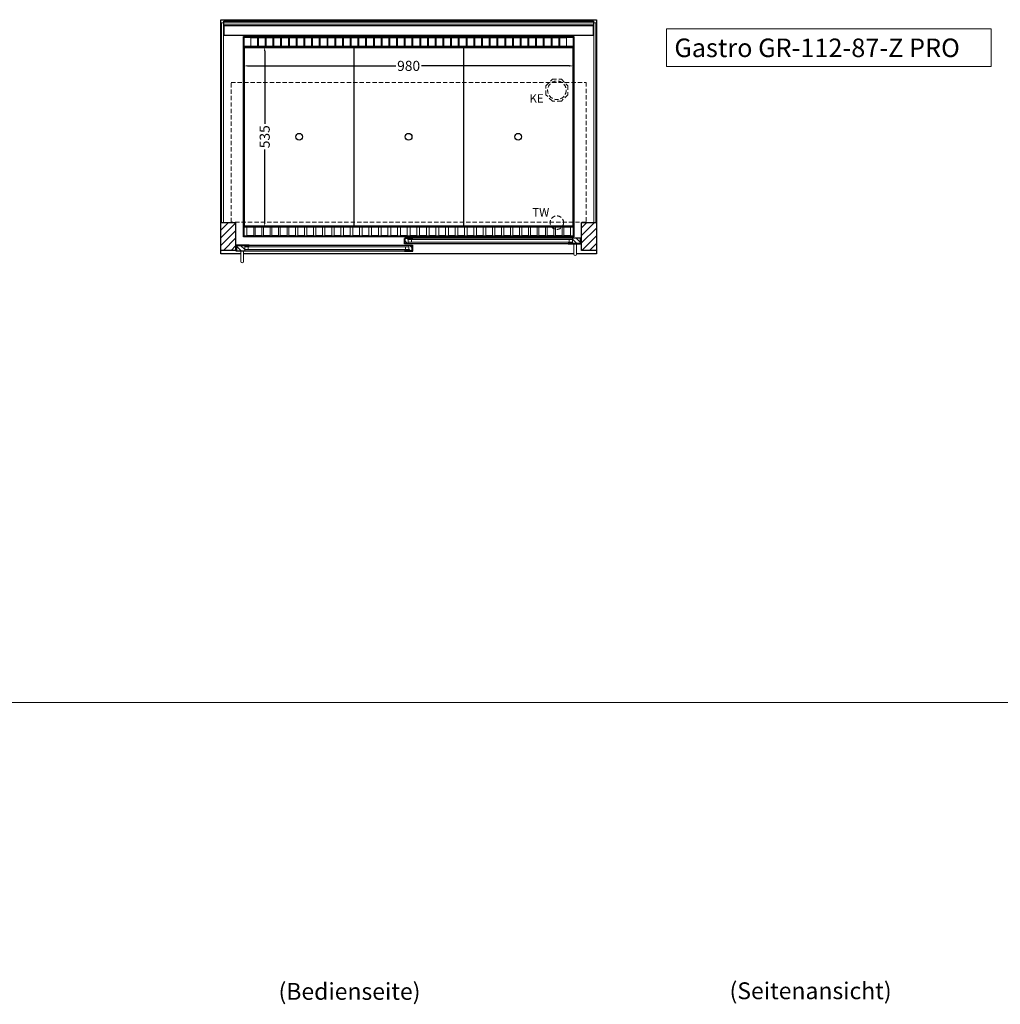
# Model space of a CAD drawing. Units: millimetres. Extents: x 32770 to 81270, y -55837 to 13563.
# Drawn here: x 73411 to 76321, y -5132 to -2209 of the extents above; entities that cross this region are included whole.
import ezdxf
from ezdxf.enums import TextEntityAlignment as Align

# ---------------------------------------------------------------- set-up
doc = ezdxf.new("R2010")
doc.units = ezdxf.units.MM
doc.header["$LTSCALE"] = 2
doc.header["$PDMODE"] = 34
doc.header["$PDSIZE"] = 5
doc.linetypes.add('AUSGEZOGEN', pattern=[0])
doc.linetypes.add('VERDECKT', pattern=[9.525, 6.35, -3.175])
for name, color, linetype, lineweight in [('A_BEMASSUNG', 1, 'Continuous', 13), ('A_GLAS', 4, 'Continuous', 20), ('A_HILFSLINIEN', 7, 'Continuous', 13), ('A_SCHRAFFUR', 6, 'Continuous', 5), ('A_TEXT', 7, 'Continuous', 20), ('A_VERDECKT', 5, 'VERDECKT', 13), ('A_VOLL', 3, 'Continuous', 30)]:
    doc.layers.add(name, color=color, linetype=linetype, lineweight=lineweight)
doc.styles.add('ARIAL', font='arial.ttf')
doc.styles.add('Arial_0', font='arial.ttf')
doc.styles.add('Arial_55', font='arial.ttf', dxfattribs={"height": 55})
doc.dimstyles.new('STANDARD_klein', dxfattribs={"dimtxt": 30, "dimasz": 13, "dimexe": 5, "dimexo": 10, "dimgap": 5, "dimtad": 0, "dimdec": 0, "dimdsep": 46, "dimtxsty": 'Arial_0', "dimcen": 0.09, "dimclrt": 7, "dimazin": 2, "dimtm": 1e-09, "dimtfac": 1, "dimtdec": 0, "dimtmove": 2, "dimatfit": 3, "dimfxl": 1, "dimtolj": 1, "dimtzin": 0, "dimarcsym": 0})
pattern_1 = [(45, (51824.805, -624.48), (-11.313708, 11.313708), [])]

# ---------------------------------------------------------------- blocks, each defined once
blk = doc.blocks.new('*D369')
at = {"layer": 'A_BEMASSUNG', "color": 0, "lineweight": -2, "ltscale": 2, "transparency": 16777216}
for p, q in [((74074.9, -2299.1), (74074.9, -2351.2)), ((75054.9, -2299.1), (75054.9, -2351.2)), ((74087.9, -2346.2), (74526.8, -2346.2)), ((75041.9, -2346.2), (74602.9, -2346.2))]:
    blk.add_line(p, q, dxfattribs=at)
at = {"layer": 'A_BEMASSUNG', "color": 0, "ltscale": 2, "transparency": 16777216}
for points in [[(74087.9, -2344.1), (74087.9, -2348.4), (74074.9, -2346.2)], [(75041.9, -2344.1), (75041.9, -2348.4), (75054.9, -2346.2)]]:
    blk.add_solid(points, dxfattribs=at)
at = {"layer": 'DEFPOINTS', "color": 0, "ltscale": 2, "transparency": 16777216}
for p in [(74074.9, -2289.1), (75054.9, -2289.1), (75054.9, -2346.2)]:
    blk.add_point(p, dxfattribs=at)
at = {"layer": 'A_BEMASSUNG', "color": 7, "ltscale": 2, "transparency": 16777216, "insert": (74564.9, -2346.2), "char_height": 30, "attachment_point": 5, "style": 'Arial_0'}
blk.add_mtext('\\A1;980', dxfattribs=at)
blk = doc.blocks.new('*D370')
at = {"layer": 'A_BEMASSUNG', "color": 0, "lineweight": -2, "ltscale": 2, "transparency": 16777216}
for p, q in [((74086.9, -2289.1), (74142.7, -2289.1)), ((74137.7, -2302.1), (74137.7, -2518.3)), ((74137.7, -2811.1), (74137.7, -2594.8)), ((74086.9, -2824.1), (74142.7, -2824.1))]:
    blk.add_line(p, q, dxfattribs=at)
at = {"layer": 'A_BEMASSUNG', "color": 0, "ltscale": 2, "transparency": 16777216}
for points in [[(74135.5, -2302.1), (74139.9, -2302.1), (74137.7, -2289.1)], [(74135.5, -2811.1), (74139.9, -2811.1), (74137.7, -2824.1)]]:
    blk.add_solid(points, dxfattribs=at)
at = {"layer": 'DEFPOINTS', "color": 0, "ltscale": 2, "transparency": 16777216}
for p in [(74076.9, -2289.1), (74076.9, -2824.1), (74137.7, -2824.1)]:
    blk.add_point(p, dxfattribs=at)
at = {"layer": 'A_BEMASSUNG', "color": 7, "ltscale": 2, "transparency": 16777216, "insert": (74137.7, -2556.6), "char_height": 30, "attachment_point": 5, "rotation": 90, "style": 'Arial_0'}
blk.add_mtext('\\A1;535', dxfattribs=at)

msp = doc.modelspace()

# ---------------------------------------------------------------- hatches: boundary and pattern name
at = {"layer": 'A_SCHRAFFUR'}
h = msp.add_hatch(dxfattribs=at)
h.set_pattern_fill('_USER', color=256, scale=16, angle=45, pattern_type=0)
h.set_pattern_definition(pattern_1)
h.paths.add_polyline_path([(74007.4, -2811.1), (74051.4, -2811.1), (74051.4, -2894.1), (74007.4, -2894.1)])
h = msp.add_hatch(dxfattribs=at)
h.set_pattern_fill('_USER', color=256, scale=16, angle=45, pattern_type=0)
h.set_pattern_definition(pattern_1)
h.paths.add_polyline_path([(75078.4, -2811.1), (75122.4, -2811.1), (75122.4, -2894.1), (75078.4, -2894.1)])
h = msp.add_hatch(dxfattribs=at)
h.set_pattern_fill('_USER', color=256, scale=10, angle=135, pattern_type=0)
h.set_pattern_definition([(135, (104053.221, -7686.975), (-7.0710678, -7.0710678), [])])
h.paths.add_polyline_path([(74554.4, -2857.6), (74563.9, -2857.6), (74563.9, -2861.6), (74563.9, -2869.6), (74563.9, -2873.6), (74554.4, -2873.6)])
h = msp.add_hatch(dxfattribs=at)
h.set_pattern_fill('_USER', color=256, scale=10, angle=135, pattern_type=0)
h.set_pattern_definition([(135, (103890.721, -7686.975), (-7.0710678, -7.0710678), [])])
h.paths.add_polyline_path([(75074.9, -2873.6), (75051.4, -2873.6), (75051.4, -2869.6), (75051.4, -2861.6), (75051.4, -2857.6), (75074.9, -2857.6)])
h = msp.add_hatch(dxfattribs=at)
h.set_pattern_fill('_USER', color=256, scale=10, angle=135, pattern_type=0)
h.set_pattern_definition([(135, (104216.721, -7686.975), (-7.0710678, -7.0710678), [])])
h.paths.add_polyline_path([(74078.4, -2879.1), (74078.4, -2883.1), (74078.4, -2891.1), (74078.4, -2895.1), (74054.9, -2895.1), (74054.9, -2879.1)])
h = msp.add_hatch(dxfattribs=at)
h.set_pattern_fill('_USER', color=256, scale=10, angle=135, pattern_type=0)
h.set_pattern_definition([(135, (104054.221, -7686.975), (-7.0710678, -7.0710678), [])])
h.paths.add_polyline_path([(74565.9, -2883.1), (74565.9, -2879.1), (74575.4, -2879.1), (74575.4, -2895.1), (74565.9, -2895.1), (74565.9, -2891.1)])

# ---------------------------------------------------------------- linework, layer by layer
at = {"layer": 'A_GLAS', "ltscale": 2}
for points in [[(74009.4, -2811.1), (74015.4, -2811.1), (74015.4, -2218.1), (74009.4, -2218.1)], [(74016.4, -2218.1), (75113.4, -2218.1), (75113.4, -2224.1), (74016.4, -2224.1)], [(75114.4, -2218.1), (75120.4, -2218.1), (75120.4, -2811.1), (75114.4, -2811.1)]]:
    msp.add_lwpolyline(points, close=True, dxfattribs=at)
for points in [[(74563.9, -2857.6), (74563.9, -2873.6), (75051.4, -2873.6), (75051.4, -2857.6)], [(75051.4, -2857.6), (74563.9, -2857.6)], [(74563.9, -2861.6), (75051.4, -2861.6)], [(74573.9, -2869.6), (74573.9, -2861.6)], [(75041.4, -2869.6), (75041.4, -2861.6)], [(74565.9, -2879.1), (74565.9, -2895.1), (74078.4, -2895.1), (74078.4, -2879.1)], [(74078.4, -2879.1), (74565.9, -2879.1)], [(74565.9, -2883.1), (74078.4, -2883.1)], [(74078.4, -2891.1), (74565.9, -2891.1)], [(74088.4, -2891.1), (74088.4, -2883.1)], [(74555.9, -2891.1), (74555.9, -2883.1)], [(75051.4, -2869.6), (74563.9, -2869.6)]]:
    msp.add_lwpolyline(points, dxfattribs=at)
at = {"layer": 'A_HILFSLINIEN', "ltscale": 2}
msp.add_lwpolyline([(75330.1, -2236.6), (75330.1, -2348.5), (76294.2, -2348.5), (76294.2, -2236.6)], close=True, dxfattribs=at)
at = {"layer": 'A_HILFSLINIEN', "color": 8, "ltscale": 2}
msp.add_lwpolyline([(59270.3, -4236.7), (81270.3, -4236.7)], dxfattribs=at)
at = {"layer": 'A_VERDECKT', "color": 144}
msp.add_lwpolyline([(74038.4, -2395.1), (75091.4, -2395.1), (75091.4, -2810.1), (74038.4, -2810.1)], close=True, dxfattribs=at)
at = {"layer": 'A_VERDECKT'}
msp.add_lwpolyline([(75037.4, -2405.1), (75037.4, -2432), (75018.3, -2451.1), (74991.4, -2451.1), (74972.4, -2432), (74972.4, -2405.1), (74991.4, -2386.1), (75018.3, -2386.1)], close=True, dxfattribs=at)
for centre, radius in [((75004.9, -2418.6), 27.5), ((75004.9, -2811.6), 20)]:
    msp.add_circle(centre, radius, dxfattribs=at)
at = {"layer": 'A_VOLL', "color": 44}
msp.add_line((74077.4, -2291.6), (75052.4, -2291.6), dxfattribs=at)
at = {"layer": 'A_VOLL', "ltscale": 2}
for points in [[(74066.9, -2904.1), (74007.4, -2904.1), (74007.4, -2209.1), (75122.4, -2209.1), (75122.4, -2904.1), (75062.9, -2904.1)], [(74553.4, -2873.6), (74577.4, -2873.6), (74577.4, -2874.6), (74552.4, -2874.6), (74552.4, -2858.6), (74553.4, -2858.6)], [(74554.4, -2873.6), (74554.4, -2857.6), (74577.4, -2857.6), (74577.4, -2856.6), (74553.4, -2856.6), (74553.4, -2873.6)], [(75074.9, -2873.6), (75074.9, -2857.6), (75037.9, -2857.6), (75037.9, -2856.6), (75075.9, -2856.6), (75075.9, -2873.6)], [(75075.9, -2873.6), (75037.9, -2873.6), (75037.9, -2874.6), (75076.9, -2874.6), (75076.9, -2858.6), (75075.9, -2858.6)], [(74053.9, -2895.1), (74091.9, -2895.1), (74091.9, -2896.1), (74052.9, -2896.1), (74052.9, -2880.1), (74053.9, -2880.1)], [(74054.9, -2895.1), (74054.9, -2879.1), (74091.9, -2879.1), (74091.9, -2878.1), (74053.9, -2878.1), (74053.9, -2895.1)], [(74575.4, -2895.1), (74575.4, -2879.1), (74552.4, -2879.1), (74552.4, -2878.1), (74576.4, -2878.1), (74576.4, -2895.1)], [(74576.4, -2895.1), (74552.4, -2895.1), (74552.4, -2896.1), (74577.4, -2896.1), (74577.4, -2880.1), (74576.4, -2880.1)], [(75054.9, -2904.1), (74074.9, -2904.1)]]:
    msp.add_lwpolyline(points, dxfattribs=at)
at = {"layer": 'A_VOLL', "color": 252}
for points in [[(74016.4, -2218.1), (74016.4, -2213.6), (75113.4, -2213.6), (75113.4, -2218.1)], [(75113.4, -2224.1), (75113.4, -2227.6), (74016.4, -2227.6), (74016.4, -2224.1)]]:
    msp.add_lwpolyline(points, dxfattribs=at)
at = {"layer": 'A_VOLL', "color": 253}
msp.add_lwpolyline([(74016.4, -2227.6), (74016.4, -2254.6), (75113.4, -2254.6), (75113.4, -2227.6)], dxfattribs=at)
at = {"layer": 'A_VOLL', "ltscale": 2}
for points in [[(75054.9, -2854.1), (74074.9, -2854.1), (74074.9, -2259.1), (75054.9, -2259.1)], [(74007.4, -2811.1), (74051.4, -2811.1), (74051.4, -2894.1), (74007.4, -2894.1)], [(75078.4, -2811.1), (75122.4, -2811.1), (75122.4, -2894.1), (75078.4, -2894.1)]]:
    msp.add_lwpolyline(points, close=True, dxfattribs=at)
at = {"layer": 'A_VOLL', "color": 41}
for points in [[(74076.9, -2261.1), (75052.9, -2261.1), (75052.9, -2289.1), (74076.9, -2289.1)], [(74076.9, -2824.1), (75052.9, -2824.1), (75052.9, -2852.1), (74076.9, -2852.1)]]:
    msp.add_lwpolyline(points, close=True, dxfattribs=at)
at = {"layer": 'A_VOLL', "color": 41, "lineweight": 5}
for points in [[(74116.3, -2288.5), (74096.3, -2288.5), (74096.3, -2262.5), (74116.3, -2262.5)], [(74139.3, -2288.5), (74119.3, -2288.5), (74119.3, -2262.5), (74139.3, -2262.5)], [(74162.2, -2288.5), (74142.2, -2288.5), (74142.2, -2262.5), (74162.2, -2262.5)], [(74185.1, -2288.5), (74165.1, -2288.5), (74165.1, -2262.5), (74185.1, -2262.5)], [(74208, -2288.5), (74188, -2288.5), (74188, -2262.5), (74208, -2262.5)], [(74231, -2288.5), (74211, -2288.5), (74211, -2262.5), (74231, -2262.5)], [(74253.9, -2288.5), (74233.9, -2288.5), (74233.9, -2262.5), (74253.9, -2262.5)], [(74276.8, -2288.5), (74256.8, -2288.5), (74256.8, -2262.5), (74276.8, -2262.5)], [(74299.7, -2288.5), (74279.7, -2288.5), (74279.7, -2262.5), (74299.7, -2262.5)], [(74322.7, -2288.5), (74302.7, -2288.5), (74302.7, -2262.5), (74322.7, -2262.5)], [(74345.6, -2288.5), (74325.6, -2288.5), (74325.6, -2262.5), (74345.6, -2262.5)], [(74368.5, -2288.5), (74348.5, -2288.5), (74348.5, -2262.5), (74368.5, -2262.5)], [(74391.5, -2288.5), (74371.5, -2288.5), (74371.5, -2262.5), (74391.5, -2262.5)], [(74414.4, -2288.5), (74394.4, -2288.5), (74394.4, -2262.5), (74414.4, -2262.5)], [(74437.3, -2288.5), (74417.3, -2288.5), (74417.3, -2262.5), (74437.3, -2262.5)], [(74460.2, -2288.5), (74440.2, -2288.5), (74440.2, -2262.5), (74460.2, -2262.5)], [(74483.2, -2288.5), (74463.2, -2288.5), (74463.2, -2262.5), (74483.2, -2262.5)], [(74506.1, -2288.5), (74486.1, -2288.5), (74486.1, -2262.5), (74506.1, -2262.5)], [(74529, -2288.5), (74509, -2288.5), (74509, -2262.5), (74529, -2262.5)], [(74551.9, -2288.5), (74531.9, -2288.5), (74531.9, -2262.5), (74551.9, -2262.5)], [(74574.9, -2288.5), (74554.9, -2288.5), (74554.9, -2262.5), (74574.9, -2262.5)], [(74597.8, -2288.5), (74577.8, -2288.5), (74577.8, -2262.5), (74597.8, -2262.5)], [(74620.7, -2288.5), (74600.7, -2288.5), (74600.7, -2262.5), (74620.7, -2262.5)], [(74643.6, -2288.5), (74623.6, -2288.5), (74623.6, -2262.5), (74643.6, -2262.5)], [(74666.6, -2288.5), (74646.6, -2288.5), (74646.6, -2262.5), (74666.6, -2262.5)], [(74689.5, -2288.5), (74669.5, -2288.5), (74669.5, -2262.5), (74689.5, -2262.5)], [(74712.4, -2288.5), (74692.4, -2288.5), (74692.4, -2262.5), (74712.4, -2262.5)], [(74735.3, -2288.5), (74715.3, -2288.5), (74715.3, -2262.5), (74735.3, -2262.5)], [(74758.3, -2288.5), (74738.3, -2288.5), (74738.3, -2262.5), (74758.3, -2262.5)], [(74781.2, -2288.5), (74761.2, -2288.5), (74761.2, -2262.5), (74781.2, -2262.5)], [(74804.1, -2288.5), (74784.1, -2288.5), (74784.1, -2262.5), (74804.1, -2262.5)], [(74827, -2288.5), (74807, -2288.5), (74807, -2262.5), (74827, -2262.5)], [(74850, -2288.5), (74830, -2288.5), (74830, -2262.5), (74850, -2262.5)], [(74872.9, -2288.5), (74852.9, -2288.5), (74852.9, -2262.5), (74872.9, -2262.5)], [(74895.8, -2288.5), (74875.8, -2288.5), (74875.8, -2262.5), (74895.8, -2262.5)], [(74918.7, -2288.5), (74898.7, -2288.5), (74898.7, -2262.5), (74918.7, -2262.5)], [(74941.7, -2288.5), (74921.7, -2288.5), (74921.7, -2262.5), (74941.7, -2262.5)], [(74964.6, -2288.5), (74944.6, -2288.5), (74944.6, -2262.5), (74964.6, -2262.5)], [(74987.5, -2288.5), (74967.5, -2288.5), (74967.5, -2262.5), (74987.5, -2262.5)], [(75010.5, -2288.5), (74990.5, -2288.5), (74990.5, -2262.5), (75010.5, -2262.5)], [(75033.4, -2288.5), (75013.4, -2288.5), (75013.4, -2262.5), (75033.4, -2262.5)], [(74105.1, -2849.8), (74085.1, -2849.8), (74085.1, -2824.5), (74105.1, -2824.5)], [(74129.6, -2849.8), (74109.6, -2849.8), (74109.6, -2824.5), (74129.6, -2824.5)], [(74154.1, -2849.8), (74134.1, -2849.8), (74134.1, -2824.5), (74154.1, -2824.5)], [(74178.6, -2849.8), (74158.6, -2849.8), (74158.6, -2824.5), (74178.6, -2824.5)], [(74204.1, -2849.8), (74184.1, -2849.8), (74184.1, -2824.5), (74204.1, -2824.5)], [(74229.6, -2849.8), (74209.6, -2849.8), (74209.6, -2824.5), (74229.6, -2824.5)], [(74256.1, -2849.8), (74236.1, -2849.8), (74236.1, -2824.5), (74256.1, -2824.5)], [(74282.6, -2849.8), (74262.6, -2849.8), (74262.6, -2824.5), (74282.6, -2824.5)], [(74309.6, -2849.8), (74289.6, -2849.8), (74289.6, -2824.5), (74309.6, -2824.5)], [(74336.6, -2849.8), (74316.6, -2849.8), (74316.6, -2824.5), (74336.6, -2824.5)], [(74364.1, -2849.8), (74344.1, -2849.8), (74344.1, -2824.5), (74364.1, -2824.5)], [(74391.6, -2849.8), (74371.6, -2849.8), (74371.6, -2824.5), (74391.6, -2824.5)], [(74419.1, -2849.8), (74399.1, -2849.8), (74399.1, -2824.5), (74419.1, -2824.5)], [(74447.1, -2849.8), (74427.1, -2849.8), (74427.1, -2824.5), (74447.1, -2824.5)], [(74475.1, -2849.8), (74455.1, -2849.8), (74455.1, -2824.5), (74475.1, -2824.5)], [(74503.6, -2849.8), (74483.6, -2849.8), (74483.6, -2824.5), (74503.6, -2824.5)], [(74532.1, -2849.8), (74512.1, -2849.8), (74512.1, -2824.5), (74532.1, -2824.5)], [(74560.6, -2849.8), (74540.6, -2849.8), (74540.6, -2824.5), (74560.6, -2824.5)], [(74589.1, -2849.8), (74569.1, -2849.8), (74569.1, -2824.5), (74589.1, -2824.5)], [(74617.6, -2849.8), (74597.6, -2849.8), (74597.6, -2824.5), (74617.6, -2824.5)], [(74646.1, -2849.8), (74626.1, -2849.8), (74626.1, -2824.5), (74646.1, -2824.5)], [(74674.6, -2849.8), (74654.6, -2849.8), (74654.6, -2824.5), (74674.6, -2824.5)], [(74703.1, -2849.8), (74683.1, -2849.8), (74683.1, -2824.5), (74703.1, -2824.5)], [(74731.1, -2849.8), (74711.1, -2849.8), (74711.1, -2824.5), (74731.1, -2824.5)], [(74758.6, -2849.8), (74738.6, -2849.8), (74738.6, -2824.5), (74758.6, -2824.5)], [(74786.1, -2849.8), (74766.1, -2849.8), (74766.1, -2824.5), (74786.1, -2824.5)], [(74813.6, -2849.8), (74793.6, -2849.8), (74793.6, -2824.5), (74813.6, -2824.5)], [(74840.6, -2849.8), (74820.6, -2849.8), (74820.6, -2824.5), (74840.6, -2824.5)], [(74867.6, -2849.8), (74847.6, -2849.8), (74847.6, -2824.5), (74867.6, -2824.5)], [(74894.1, -2849.8), (74874.1, -2849.8), (74874.1, -2824.5), (74894.1, -2824.5)], [(74920.6, -2849.8), (74900.6, -2849.8), (74900.6, -2824.5), (74920.6, -2824.5)], [(74946.1, -2849.8), (74926.1, -2849.8), (74926.1, -2824.5), (74946.1, -2824.5)], [(74971.6, -2849.8), (74951.6, -2849.8), (74951.6, -2824.5), (74971.6, -2824.5)], [(74996.1, -2849.8), (74976.1, -2849.8), (74976.1, -2824.5), (74996.1, -2824.5)], [(75020.6, -2849.8), (75000.6, -2849.8), (75000.6, -2824.5), (75020.6, -2824.5)], [(75045.1, -2849.8), (75025.1, -2849.8), (75025.1, -2824.5), (75045.1, -2824.5)]]:
    msp.add_lwpolyline(points, close=True, dxfattribs=at)
at = {"layer": 'A_VOLL', "color": 30, "lineweight": 9}
for points in [[(74076.9, -2289.1), (74076.9, -2824.1)], [(75052.9, -2289.1), (75052.9, -2824.1)]]:
    msp.add_lwpolyline(points, dxfattribs=at)
at = {"layer": 'A_VOLL', "color": 44}
for points in [[(75052.4, -2821.6), (74077.4, -2821.6), (74077.4, -2291.6)], [(74402.4, -2291.6), (74402.4, -2821.6)], [(74727.4, -2291.6), (74727.4, -2821.6)], [(75052.4, -2291.6), (75052.4, -2821.6)]]:
    msp.add_lwpolyline(points, dxfattribs=at)
at = {"layer": 'A_VOLL', "color": 94, "linetype": 'Continuous', "lineweight": 5, "ltscale": 2}
for points in [[(75037.9, -2856.6), (74577.4, -2856.6)], [(74552.4, -2878.1), (74091.9, -2878.1)], [(74577.4, -2874.6), (75037.9, -2874.6)], [(74091.9, -2896.1), (74552.4, -2896.1)]]:
    msp.add_lwpolyline(points, dxfattribs=at)
at = {"layer": 'A_VOLL', "color": 252, "lineweight": 9}
for points in [[(75054.9, -2874.6), (75054.9, -2905.6, 1), (75062.9, -2905.6), (75062.9, -2874.6)], [(74066.9, -2896.1), (74066.9, -2927.1, 1), (74074.9, -2927.1), (74074.9, -2896.1)]]:
    msp.add_lwpolyline(points, format="xyb", close=True, dxfattribs=at)
at = {"layer": 'A_VOLL', "color": 44}
for centre in [(74239.9, -2556.6), (74564.9, -2556.6), (74889.9, -2556.6)]:
    msp.add_circle(centre, 10, dxfattribs=at)

# ---------------------------------------------------------------- texts
at = {"layer": 'A_HILFSLINIEN', "style": 'Arial_55'}
msp.add_text('Gastro GR-112-87-Z PRO', height=55, dxfattribs=at).set_placement((75353.5, -2320.1))
at = {"layer": 'A_HILFSLINIEN', "linetype": 'AUSGEZOGEN', "lineweight": 15, "style": 'ARIAL'}
for s, p in [('KE', (74923.5, -2455.4)), ('TW', (74931.9, -2793.6))]:
    msp.add_text(s, height=25, dxfattribs=at).set_placement(p)
at = {"layer": 'A_TEXT', "linetype": 'AUSGEZOGEN', "lineweight": 9, "style": 'ARIAL'}
msp.add_text('(Bedienseite)', height=50, dxfattribs=at).set_placement((74389.4, -5100.5), align=Align.MIDDLE)
msp.add_text('(Seitenansicht)', height=50, dxfattribs=at).set_placement((75757.8, -5092.2), align=Align.MIDDLE_CENTER)

# ---------------------------------------------------------------- dimensions: what is measured, and where the dimension line sits
at = {"layer": 'A_BEMASSUNG', "ltscale": 2}
dim = msp.add_linear_dim(base=(75054.9, -2346.2), p1=(74074.9, -2289.1), p2=(75054.9, -2289.1), dimstyle='STANDARD_klein', dxfattribs=at)
dim.commit()
dim.dimension.update_dxf_attribs({"geometry": '*D369', "text_midpoint": (74564.9, -2346.2)})
dim = msp.add_linear_dim(base=(74137.7, -2824.1), p1=(74076.9, -2289.1), p2=(74076.9, -2824.1), angle=90, dimstyle='STANDARD_klein', dxfattribs=at)
dim.commit()
dim.dimension.update_dxf_attribs({"geometry": '*D370', "text_midpoint": (74137.7, -2556.6)})

doc.saveas('drawing.dxf')
